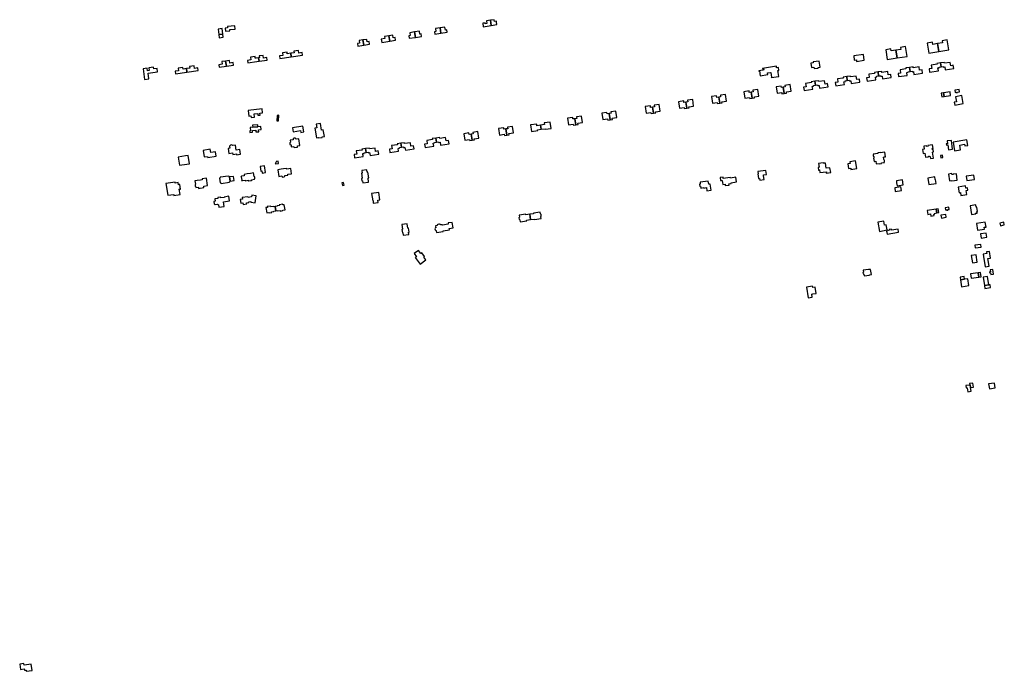
# Model space of a CAD drawing. Units: inches. Extents: x 7494723 to 7506054, y 5795358 to 5803697.
# Drawn here: x 7504127 to 7505649, y 5799688 to 5800695 of the extents above; entities that cross this region are included whole.
import ezdxf

# ---------------------------------------------------------------- set-up
doc = ezdxf.new("R2010")
doc.units = ezdxf.units.IN
doc.header["$MEASUREMENT"] = 0

msp = doc.modelspace()

# ---------------------------------------------------------------- linework, layer by layer
for points in [[(7504855.15, 5800693.87), (7504849.12, 5800692.97), (7504849.72, 5800688.92), (7504846.94, 5800688.57), (7504846.74, 5800690.13), (7504843.2, 5800689.53), (7504844.05, 5800683.92), (7504856.38, 5800685.79), (7504855.15, 5800693.87)], [(7504855.15, 5800693.87), (7504856.38, 5800685.79), (7504865.27, 5800687.13), (7504864.64, 5800691.14), (7504864.4, 5800692.66), (7504861.43, 5800692.22), (7504861.06, 5800694.75), (7504855.15, 5800693.87)], [(7504441.33, 5800672.5), (7504440.44, 5800681), (7504434.48, 5800680.3), (7504435.26, 5800671.85), (7504441.33, 5800672.5)], [(7504452.27, 5800679.63), (7504460.49, 5800680.23), (7504460.15, 5800685.29), (7504448.59, 5800684.47), (7504448.78, 5800681.99), (7504445.25, 5800681.62), (7504445.69, 5800676.9), (7504452.43, 5800677.38), (7504452.27, 5800679.63)], [(7504737.93, 5800675.81), (7504739.22, 5800667.44), (7504748.75, 5800668.93), (7504748.25, 5800672.82), (7504746.16, 5800672.53), (7504745.43, 5800676.97), (7504737.93, 5800675.81)], [(7504777.36, 5800682.12), (7504769.99, 5800681), (7504770.67, 5800676.55), (7504768.54, 5800676.22), (7504769.13, 5800672.32), (7504778.54, 5800673.76), (7504777.36, 5800682.12)], [(7504777.36, 5800682.12), (7504778.54, 5800673.76), (7504788.21, 5800675.23), (7504787.56, 5800679.13), (7504785.54, 5800678.82), (7504784.86, 5800683.27), (7504777.36, 5800682.12)], [(7504441.82, 5800667.54), (7504441.33, 5800672.5), (7504435.26, 5800671.85), (7504435.79, 5800666.93), (7504441.82, 5800667.54)], [(7504652.03, 5800662.55), (7504652.59, 5800658.5), (7504649.65, 5800658.05), (7504650.27, 5800654.02), (7504659.22, 5800655.42), (7504657.98, 5800663.48), (7504652.03, 5800662.55)], [(7504663.88, 5800664.4), (7504657.98, 5800663.48), (7504659.22, 5800655.42), (7504668.1, 5800656.8), (7504667.47, 5800660.85), (7504664.46, 5800660.43), (7504663.88, 5800664.4)], [(7504698.15, 5800669.73), (7504691.58, 5800668.74), (7504691.99, 5800665.82), (7504686.23, 5800664.89), (7504687.05, 5800659.5), (7504699.47, 5800661.44), (7504698.15, 5800669.73)], [(7504698.15, 5800669.73), (7504699.47, 5800661.44), (7504699.56, 5800661.45), (7504699.51, 5800661.74), (7504708.32, 5800663), (7504707.71, 5800667.12), (7504704.7, 5800666.69), (7504704.15, 5800670.64), (7504698.15, 5800669.73)], [(7504737.93, 5800675.81), (7504730.56, 5800674.67), (7504731.26, 5800670.25), (7504729.1, 5800669.96), (7504729.75, 5800665.95), (7504739.22, 5800667.44), (7504737.93, 5800675.81)], [(7505546.25, 5800657.74), (7505548.16, 5800645.65), (7505563.71, 5800648.08), (7505561.31, 5800663.4), (7505553.17, 5800662.11), (7505553.7, 5800658.89), (7505546.25, 5800657.74)], [(7504564.02, 5800644.02), (7504558.98, 5800643.27), (7504558.34, 5800647.39), (7504551.19, 5800646.37), (7504551.57, 5800643.71), (7504546.38, 5800642.93), (7504547.17, 5800637.55), (7504564.57, 5800640.1), (7504564.02, 5800644.02)], [(7505483.74, 5800635.58), (7505481.87, 5800647.56), (7505474.44, 5800646.38), (7505473.96, 5800649.63), (7505466.13, 5800648.38), (7505468.45, 5800633.16), (7505483.74, 5800635.58)], [(7505496.71, 5800653.17), (7505488.85, 5800651.95), (7505489.29, 5800648.74), (7505481.87, 5800647.56), (7505483.74, 5800635.58), (7505499.05, 5800637.99), (7505496.71, 5800653.17)], [(7505530.22, 5800658.49), (7505532.62, 5800643.23), (7505548.16, 5800645.65), (7505546.25, 5800657.74), (7505538.85, 5800656.6), (7505538.35, 5800659.8), (7505530.22, 5800658.49)], [(7504446.93, 5800622.82), (7504458.11, 5800624.43), (7504457.54, 5800628.39), (7504452.2, 5800627.58), (7504451.57, 5800631.7), (7504445.73, 5800630.84), (7504446.93, 5800622.82)], [(7504497.61, 5800630.53), (7504496.83, 5800635.88), (7504493.16, 5800635.35), (7504491.63, 5800635.14), (7504491.21, 5800637.81), (7504484.1, 5800636.77), (7504484.66, 5800632.61), (7504479.63, 5800631.88), (7504480.19, 5800628.02), (7504493.97, 5800630), (7504497.61, 5800630.53)], [(7504497.61, 5800630.53), (7504510.25, 5800632.35), (7504509.67, 5800636.24), (7504504.35, 5800635.49), (7504503.71, 5800639.61), (7504497.76, 5800638.78), (7504498.16, 5800636.08), (7504496.83, 5800635.88), (7504497.61, 5800630.53)], [(7504529.14, 5800638.88), (7504529.72, 5800634.98), (7504547.17, 5800637.55), (7504546.38, 5800642.93), (7504541.18, 5800642.15), (7504540.81, 5800644.79), (7504533.65, 5800643.76), (7504534.24, 5800639.63), (7504529.14, 5800638.88)], [(7505416.59, 5800638.72), (7505417.58, 5800632.27), (7505420.82, 5800632.77), (7505421.19, 5800630.37), (7505432.97, 5800632.23), (7505431.61, 5800641.07), (7505416.59, 5800638.72)], [(7504318.1, 5800619), (7504320.56, 5800602.32), (7504327.12, 5800603.3), (7504325.84, 5800611.9), (7504340.68, 5800614.11), (7504339.88, 5800619.47), (7504334.58, 5800618.71), (7504334.13, 5800621.34), (7504327.01, 5800620.28), (7504327.62, 5800616.15), (7504325.25, 5800615.79), (7504324.65, 5800619.95), (7504318.1, 5800619)], [(7504367.91, 5800615.11), (7504368.5, 5800611.15), (7504385.9, 5800613.73), (7504385.08, 5800619.17), (7504379.92, 5800618.39), (7504379.52, 5800621.07), (7504372.34, 5800619.99), (7504372.96, 5800615.86), (7504367.91, 5800615.11)], [(7504403.3, 5800616.33), (7504402.7, 5800620.26), (7504397.65, 5800619.54), (7504397.02, 5800623.66), (7504389.85, 5800622.62), (7504390.24, 5800619.94), (7504385.08, 5800619.17), (7504385.9, 5800613.73), (7504403.3, 5800616.33)], [(7504435.74, 5800621.2), (7504446.93, 5800622.82), (7504445.73, 5800630.84), (7504439.94, 5800629.99), (7504440.55, 5800625.87), (7504435.24, 5800625.13), (7504435.74, 5800621.2)], [(7505297.14, 5800622.75), (7505275.71, 5800619.42), (7505275.79, 5800618.93), (7505277.45, 5800619.19), (7505277.78, 5800617.12), (7505276.11, 5800616.86), (7505270.14, 5800615.93), (7505270.22, 5800615.39), (7505270.88, 5800615.49), (7505272.06, 5800607.94), (7505283.92, 5800609.8), (7505283.5, 5800612.48), (7505287.94, 5800613.16), (7505288.52, 5800613.23), (7505289.68, 5800605.74), (7505289.08, 5800605.65), (7505289.15, 5800605.2), (7505300.89, 5800607.04), (7505299.48, 5800616.08), (7505301, 5800616.32), (7505300.32, 5800620.67), (7505297.56, 5800620.22), (7505297.14, 5800622.75)], [(7505363.26, 5800630.84), (7505353.9, 5800629.47), (7505354.07, 5800628.28), (7505350.54, 5800627.69), (7505351.57, 5800620.65), (7505355.11, 5800621.23), (7505355.42, 5800619.13), (7505361.82, 5800620.07), (7505361.67, 5800620.97), (7505364.66, 5800621.41), (7505363.26, 5800630.84)], [(7505502.78, 5800620.98), (7505497.15, 5800620.14), (7505497.33, 5800618.76), (7505488.42, 5800617.44), (7505489.12, 5800612.36), (7505485.13, 5800611.79), (7505485.81, 5800606.82), (7505499.24, 5800608.76), (7505498.57, 5800613.16), (7505500.71, 5800613.48), (7505500.56, 5800614.42), (7505503.68, 5800614.87), (7505502.78, 5800620.98)], [(7505502.78, 5800620.98), (7505503.68, 5800614.87), (7505506.8, 5800615.32), (7505506.94, 5800614.39), (7505509.03, 5800614.69), (7505509.68, 5800610.29), (7505523.09, 5800612.26), (7505522.38, 5800617.25), (7505518.34, 5800616.66), (7505517.6, 5800621.73), (7505508.62, 5800620.42), (7505508.43, 5800621.8), (7505502.78, 5800620.98)], [(7505551.02, 5800628.02), (7505545.37, 5800627.22), (7505545.55, 5800625.83), (7505536.62, 5800624.52), (7505537.37, 5800619.33), (7505533.34, 5800618.77), (7505534.05, 5800613.78), (7505547.48, 5800615.74), (7505546.85, 5800620.17), (7505548.96, 5800620.47), (7505548.83, 5800621.34), (7505551.93, 5800621.79), (7505551.02, 5800628.02)], [(7505551.02, 5800628.02), (7505551.93, 5800621.79), (7505555.03, 5800622.23), (7505555.17, 5800621.39), (7505557.29, 5800621.69), (7505557.92, 5800617.29), (7505571.32, 5800619.25), (7505570.62, 5800624.26), (7505566.62, 5800623.7), (7505565.77, 5800628.78), (7505556.9, 5800627.45), (7505556.68, 5800628.82), (7505551.02, 5800628.02)], [(7505405.8, 5800606.85), (7505400.15, 5800606.03), (7505400.34, 5800604.64), (7505391.42, 5800603.32), (7505392.12, 5800598.24), (7505388.13, 5800597.65), (7505388.88, 5800592.6), (7505402.3, 5800594.53), (7505401.64, 5800598.95), (7505403.77, 5800599.26), (7505403.65, 5800600.22), (7505406.71, 5800600.65), (7505405.8, 5800606.85)], [(7505405.8, 5800606.85), (7505406.71, 5800600.65), (7505409.8, 5800601.08), (7505409.93, 5800600.16), (7505412.02, 5800600.47), (7505412.68, 5800596.05), (7505426.1, 5800598.02), (7505425.39, 5800603.08), (7505421.37, 5800602.54), (7505420.61, 5800607.59), (7505411.7, 5800606.31), (7505411.46, 5800607.67), (7505405.8, 5800606.85)], [(7505455.23, 5800607.8), (7505454.34, 5800613.92), (7505448.7, 5800613.1), (7505448.87, 5800611.73), (7505439.93, 5800610.38), (7505440.65, 5800605.32), (7505436.64, 5800604.72), (7505437.39, 5800599.74), (7505450.8, 5800601.72), (7505450.16, 5800606.12), (7505452.28, 5800606.44), (7505452.14, 5800607.37), (7505455.23, 5800607.8)], [(7505454.34, 5800613.92), (7505455.23, 5800607.8), (7505458.38, 5800608.25), (7505458.51, 5800607.33), (7505460.62, 5800607.61), (7505461.27, 5800603.22), (7505474.66, 5800605.2), (7505473.99, 5800610.16), (7505469.92, 5800609.59), (7505469.15, 5800614.65), (7505460.2, 5800613.37), (7505460, 5800614.73), (7505454.34, 5800613.92)], [(7505258.22, 5800582.79), (7505259.69, 5800573.29), (7505263.32, 5800573.83), (7505263.06, 5800575.55), (7505270.25, 5800576.7), (7505268.67, 5800586.82), (7505260.78, 5800585.61), (7505261.13, 5800583.22), (7505258.22, 5800582.79)], [(7505296.63, 5800591.1), (7505298.14, 5800580.96), (7505305.35, 5800582.04), (7505305.64, 5800580.3), (7505309.25, 5800580.87), (7505307.8, 5800590.38), (7505304.85, 5800589.92), (7505304.45, 5800592.28), (7505296.63, 5800591.1)], [(7505307.8, 5800590.38), (7505309.25, 5800580.87), (7505312.89, 5800581.44), (7505312.64, 5800583.19), (7505319.85, 5800584.3), (7505318.24, 5800594.41), (7505310.36, 5800593.2), (7505310.72, 5800590.83), (7505307.8, 5800590.38)], [(7505357.68, 5800593.47), (7505356.78, 5800599.66), (7505351.11, 5800598.84), (7505351.31, 5800597.48), (7505342.36, 5800596.11), (7505343.11, 5800591.05), (7505339.06, 5800590.42), (7505339.86, 5800585.42), (7505353.27, 5800587.35), (7505352.6, 5800591.75), (7505354.74, 5800592.08), (7505354.6, 5800593.03), (7505357.68, 5800593.47)], [(7505356.78, 5800599.66), (7505357.68, 5800593.47), (7505360.82, 5800593.92), (7505360.97, 5800593.01), (7505363.08, 5800593.31), (7505363.7, 5800588.9), (7505377.09, 5800590.86), (7505376.37, 5800595.92), (7505372.34, 5800595.36), (7505371.57, 5800600.4), (7505362.63, 5800599.1), (7505362.43, 5800600.47), (7505356.78, 5800599.66)], [(7505580.17, 5800583.33), (7505579.44, 5800586.94), (7505572.71, 5800585.9), (7505573.28, 5800582.37), (7505575.39, 5800582.75), (7505575.57, 5800581.72), (7505577.08, 5800581.99), (7505576.91, 5800582.82), (7505580.17, 5800583.33)], [(7505157.26, 5800567.35), (7505158.71, 5800557.87), (7505162.27, 5800558.4), (7505162.04, 5800560.18), (7505169.25, 5800561.27), (7505167.73, 5800571.38), (7505159.85, 5800570.18), (7505160.21, 5800567.82), (7505157.26, 5800567.35)], [(7505196.85, 5800575.86), (7505198.38, 5800565.74), (7505205.59, 5800566.83), (7505205.88, 5800565.07), (7505209.52, 5800565.63), (7505208.06, 5800575.16), (7505205.1, 5800574.7), (7505204.73, 5800577.04), (7505196.85, 5800575.86)], [(7505208.06, 5800575.16), (7505209.52, 5800565.63), (7505213.08, 5800566.18), (7505212.84, 5800567.94), (7505220.05, 5800569.04), (7505218.5, 5800579.15), (7505210.6, 5800577.97), (7505210.95, 5800575.62), (7505208.06, 5800575.16)], [(7505246.92, 5800583.48), (7505248.54, 5800573.41), (7505255.81, 5800574.49), (7505256.08, 5800572.75), (7505259.69, 5800573.29), (7505258.22, 5800582.79), (7505255.24, 5800582.34), (7505254.84, 5800584.69), (7505246.92, 5800583.48)], [(7505552, 5800581.11), (7505553.01, 5800575.44), (7505556.46, 5800576.05), (7505555.47, 5800581.63), (7505552, 5800581.11)], [(7505555.47, 5800581.63), (7505556.46, 5800576.05), (7505566.39, 5800577.66), (7505565.51, 5800583.21), (7505555.47, 5800581.63)], [(7505573.03, 5800562.86), (7505586.02, 5800565.44), (7505583.61, 5800577.53), (7505573.95, 5800575.61), (7505575.38, 5800568.01), (7505572.18, 5800567.41), (7505573.03, 5800562.86)], [(7504489.84, 5800549.44), (7504495.41, 5800549.95), (7504495.68, 5800547.13), (7504498.98, 5800547.41), (7504498.72, 5800550.29), (7504502.83, 5800550.83), (7504502.06, 5800556.93), (7504480.7, 5800554.37), (7504481.8, 5800545.74), (7504484.75, 5800546.07), (7504485.04, 5800543.59), (7504490.42, 5800544.22), (7504489.84, 5800549.44)], [(7505094.45, 5800560.51), (7505095.93, 5800550.31), (7505103.14, 5800551.37), (7505103.42, 5800549.59), (7505107.05, 5800550.13), (7505105.64, 5800559.65), (7505102.67, 5800559.19), (7505102.3, 5800561.56), (7505094.45, 5800560.51)], [(7505105.64, 5800559.65), (7505107.05, 5800550.13), (7505110.64, 5800550.66), (7505110.4, 5800552.43), (7505117.6, 5800553.51), (7505116.08, 5800563.62), (7505108.2, 5800562.46), (7505108.54, 5800560.1), (7505105.64, 5800559.65)], [(7505146.06, 5800568.07), (7505147.57, 5800558), (7505154.78, 5800559.08), (7505155.09, 5800557.32), (7505158.71, 5800557.87), (7505157.26, 5800567.35), (7505154.3, 5800566.9), (7505153.96, 5800569.27), (7505146.06, 5800568.07)], [(7504527.74, 5800538.37), (7504528.12, 5800547.42), (7504525.28, 5800546.93), (7504524.93, 5800538.49), (7504527.74, 5800538.37)], [(7504974.45, 5800542.52), (7504975.94, 5800532.49), (7504983.14, 5800533.55), (7504983.44, 5800531.78), (7504987.04, 5800532.33), (7504985.64, 5800541.76), (7504982.67, 5800541.32), (7504982.3, 5800543.67), (7504974.45, 5800542.52)], [(7504985.64, 5800541.76), (7504987.04, 5800532.33), (7504990.6, 5800532.87), (7504990.36, 5800534.62), (7504997.59, 5800535.66), (7504996.09, 5800545.73), (7504988.25, 5800544.55), (7504988.61, 5800542.19), (7504985.64, 5800541.76)], [(7505027.4, 5800550.34), (7505028.92, 5800540.32), (7505036.12, 5800541.4), (7505036.4, 5800539.62), (7505039.98, 5800540.16), (7505038.58, 5800549.62), (7505035.63, 5800549.18), (7505035.29, 5800551.55), (7505027.4, 5800550.34)], [(7505038.58, 5800549.62), (7505039.98, 5800540.16), (7505043.6, 5800540.7), (7505043.34, 5800542.47), (7505050.53, 5800543.55), (7505049.03, 5800553.62), (7505041.16, 5800552.43), (7505041.53, 5800550.05), (7505038.58, 5800549.62)], [(7504487.16, 5800523.43), (7504492.47, 5800523.97), (7504492.7, 5800521.26), (7504497.03, 5800521.6), (7504496.76, 5800524.46), (7504500.69, 5800524.9), (7504500.23, 5800529.8), (7504495.76, 5800529.32), (7504487.72, 5800528.47), (7504483.79, 5800528.05), (7504484.29, 5800523.17), (7504483.1, 5800523.06), (7504483.35, 5800520.37), (7504487.38, 5800520.69), (7504487.16, 5800523.43)], [(7504495.76, 5800529.32), (7504495.42, 5800532.46), (7504487.37, 5800531.6), (7504487.72, 5800528.47), (7504495.76, 5800529.32)], [(7504549.11, 5800527.51), (7504550.01, 5800521.51), (7504561.6, 5800523.28), (7504562.01, 5800520.63), (7504566.55, 5800521.32), (7504565.23, 5800530.02), (7504549.11, 5800527.51)], [(7504585.65, 5800533.54), (7504586.6, 5800527.57), (7504583.85, 5800527.15), (7504586.07, 5800512.36), (7504589.55, 5800512.89), (7504589.72, 5800512.02), (7504595.04, 5800512.82), (7504594.88, 5800513.71), (7504598.41, 5800514.24), (7504596.83, 5800524.59), (7504594.02, 5800524.16), (7504592.48, 5800534.57), (7504585.65, 5800533.54)], [(7504867.83, 5800526.63), (7504869.35, 5800516.53), (7504876.56, 5800517.61), (7504876.85, 5800515.82), (7504880.41, 5800516.37), (7504878.99, 5800525.89), (7504876.05, 5800525.45), (7504875.68, 5800527.79), (7504867.83, 5800526.63)], [(7504878.99, 5800525.89), (7504880.41, 5800516.37), (7504884, 5800516.92), (7504883.73, 5800518.68), (7504890.97, 5800519.76), (7504889.46, 5800529.82), (7504881.6, 5800528.68), (7504881.96, 5800526.32), (7504878.99, 5800525.89)], [(7504917.11, 5800532.14), (7504918.6, 5800522.13), (7504928.15, 5800523.62), (7504928.01, 5800524.54), (7504933.71, 5800525.4), (7504932.77, 5800531.68), (7504927.02, 5800530.82), (7504926.62, 5800533.54), (7504917.11, 5800532.14)], [(7504932.77, 5800531.68), (7504933.71, 5800525.4), (7504939.48, 5800526.27), (7504939.64, 5800525.32), (7504949.12, 5800526.69), (7504947.62, 5800536.64), (7504938.1, 5800535.25), (7504938.46, 5800532.53), (7504932.77, 5800531.68)], [(7504545.66, 5800508.59), (7504546.13, 5800505.66), (7504545.85, 5800505.64), (7504544.89, 5800504.4), (7504545.28, 5800501.98), (7504546.56, 5800501.12), (7504546.86, 5800501.18), (7504547.29, 5800498.24), (7504551.37, 5800498.89), (7504551.63, 5800497.11), (7504556.95, 5800497.96), (7504556.67, 5800499.74), (7504560.72, 5800500.4), (7504559.09, 5800510.75), (7504554.64, 5800510.04), (7504554.48, 5800510.58), (7504554.22, 5800511.01), (7504553.87, 5800511.39), (7504553.42, 5800511.69), (7504553.07, 5800511.83), (7504552.74, 5800511.91), (7504552.43, 5800511.94), (7504552.06, 5800511.92), (7504551.68, 5800511.83), (7504551.32, 5800511.68), (7504551.07, 5800511.53), (7504550.76, 5800511.27), (7504550.44, 5800510.87), (7504550.2, 5800510.38), (7504550.09, 5800509.86), (7504550.11, 5800509.26), (7504545.66, 5800508.59)], [(7504770.98, 5800511.79), (7504765.3, 5800510.94), (7504765.51, 5800509.56), (7504756.58, 5800508.21), (7504757.3, 5800503.16), (7504753.29, 5800502.52), (7504754.06, 5800497.49), (7504767.47, 5800499.51), (7504766.81, 5800503.94), (7504768.89, 5800504.27), (7504768.74, 5800505.19), (7504771.89, 5800505.66), (7504770.98, 5800511.79)], [(7504770.98, 5800511.79), (7504771.89, 5800505.66), (7504775.02, 5800506.13), (7504775.17, 5800505.2), (7504777.24, 5800505.51), (7504777.9, 5800501.08), (7504791.31, 5800503.08), (7504790.53, 5800508.07), (7504786.5, 5800507.5), (7504785.74, 5800512.56), (7504776.83, 5800511.27), (7504776.63, 5800512.63), (7504770.98, 5800511.79)], [(7504825.27, 5800517.86), (7504822.32, 5800517.41), (7504821.98, 5800519.8), (7504814.1, 5800518.59), (7504815.61, 5800508.51), (7504822.84, 5800509.6), (7504823.11, 5800507.84), (7504826.69, 5800508.34), (7504825.27, 5800517.86)], [(7504825.27, 5800517.86), (7504826.69, 5800508.34), (7504830.31, 5800508.87), (7504830.03, 5800510.66), (7504837.24, 5800511.75), (7504835.72, 5800521.84), (7504827.9, 5800520.67), (7504828.2, 5800518.31), (7504825.27, 5800517.86)], [(7505591.42, 5800509.2), (7505570.38, 5800505.67), (7505572.63, 5800492.27), (7505581.8, 5800493.81), (7505580.58, 5800501.06), (7505588.05, 5800502.33), (7505588.5, 5800499.7), (7505592.91, 5800500.46), (7505591.42, 5800509.2)], [(7504412.84, 5800482.56), (7504417.92, 5800483.34), (7504418.22, 5800481.74), (7504431.11, 5800483.78), (7504429.92, 5800490.62), (7504422.91, 5800489.49), (7504422.08, 5800494.59), (7504411.18, 5800492.84), (7504412.84, 5800482.56)], [(7504450.9, 5800487.88), (7504456.53, 5800488.8), (7504456.92, 5800486.44), (7504457.06, 5800486.46), (7504459.95, 5800486.93), (7504462.54, 5800487.35), (7504462.79, 5800485.87), (7504468.97, 5800486.92), (7504467.83, 5800493.96), (7504462.18, 5800493.05), (7504460.88, 5800500.99), (7504456.52, 5800500.3), (7504455.16, 5800501.3), (7504453.25, 5800500.96), (7504452.2, 5800499.6), (7504451.61, 5800499.5), (7504451.63, 5800498.98), (7504451.82, 5800499.02), (7504452.27, 5800496.26), (7504449.6, 5800495.82), (7504450.9, 5800487.88)], [(7504663.02, 5800489.46), (7504662.11, 5800495.58), (7504656.46, 5800494.75), (7504656.68, 5800493.35), (7504647.71, 5800491.98), (7504648.47, 5800486.94), (7504644.42, 5800486.31), (7504645.18, 5800481.32), (7504658.59, 5800483.32), (7504657.94, 5800487.73), (7504660.02, 5800488.05), (7504659.88, 5800489), (7504663.02, 5800489.46)], [(7504662.11, 5800495.58), (7504663.02, 5800489.46), (7504666.12, 5800489.91), (7504666.26, 5800488.98), (7504668.35, 5800489.29), (7504669.02, 5800484.86), (7504682.44, 5800486.85), (7504681.7, 5800491.87), (7504677.68, 5800491.31), (7504676.91, 5800496.36), (7504667.95, 5800495.05), (7504667.75, 5800496.41), (7504662.11, 5800495.58)], [(7504717.6, 5800497.56), (7504716.68, 5800503.72), (7504711.03, 5800502.88), (7504711.23, 5800501.51), (7504702.29, 5800500.16), (7504703.02, 5800495.1), (7504699, 5800494.47), (7504699.77, 5800489.43), (7504713.19, 5800491.45), (7504712.52, 5800495.88), (7504714.59, 5800496.19), (7504714.46, 5800497.09), (7504717.6, 5800497.56)], [(7504716.68, 5800503.72), (7504717.6, 5800497.56), (7504720.73, 5800498.03), (7504720.88, 5800497.13), (7504722.95, 5800497.45), (7504723.6, 5800492.99), (7504737.03, 5800495), (7504736.3, 5800500.01), (7504732.21, 5800499.43), (7504731.49, 5800504.5), (7504722.54, 5800503.2), (7504722.35, 5800504.56), (7504716.68, 5800503.72)], [(7505539.77, 5800480.75), (7505538.39, 5800490.16), (7505540.1, 5800490.44), (7505539.59, 5800493.9), (7505538.4, 5800493.72), (7505538.07, 5800495.72), (7505539.26, 5800495.89), (7505538.45, 5800501.33), (7505531.47, 5800500.29), (7505531.63, 5800499.27), (7505529.72, 5800498.98), (7505529.57, 5800500), (7505524.9, 5800499.31), (7505525.61, 5800494.54), (7505523.15, 5800494.16), (7505524.1, 5800488.04), (7505526.5, 5800488.34), (7505527.46, 5800482.37), (7505532.13, 5800483.07), (7505532.04, 5800483.71), (7505533.98, 5800484), (7505534.05, 5800483.38), (7505534.75, 5800483.44), (7505535.3, 5800480.06), (7505539.77, 5800480.75)], [(7505569.36, 5800494.45), (7505567.63, 5800508.17), (7505561.19, 5800507.36), (7505561.75, 5800502.9), (7505559.75, 5800502.65), (7505559.95, 5800501.06), (7505562.07, 5800501.25), (7505563.27, 5800493.43), (7505569.36, 5800494.45)], [(7504389.91, 5800472.1), (7504387.96, 5800484.88), (7504383.81, 5800484.25), (7504372.59, 5800482.54), (7504374.53, 5800469.77), (7504385.76, 5800471.47), (7504389.91, 5800472.1)], [(7505464.9, 5800489.8), (7505457.8, 5800488.75), (7505457.71, 5800489.33), (7505453.98, 5800488.79), (7505454.06, 5800488.19), (7505446.97, 5800487.12), (7505447.09, 5800486.31), (7505446.59, 5800485.62), (7505446.85, 5800483.81), (7505447.55, 5800483.31), (7505447.93, 5800480.76), (7505447.34, 5800480.67), (7505448.09, 5800475.62), (7505448.71, 5800475.71), (7505450.76, 5800476.02), (7505451.36, 5800472.06), (7505455.77, 5800472.73), (7505455.86, 5800472.14), (7505459.61, 5800472.71), (7505459.52, 5800473.3), (7505464.05, 5800473.98), (7505463.94, 5800474.68), (7505464.45, 5800475.36), (7505464.18, 5800477.14), (7505463.49, 5800477.67), (7505463.28, 5800479.07), (7505462.78, 5800482.39), (7505464.17, 5800482.59), (7505465.95, 5800482.85), (7505464.9, 5800489.8)], [(7505550.89, 5800484.86), (7505551.42, 5800481.25), (7505554.64, 5800481.73), (7505554.11, 5800485.34), (7505550.89, 5800484.86)], [(7504507.53, 5800458.39), (7504505.85, 5800468.76), (7504499.04, 5800467.7), (7504500.1, 5800460.73), (7504501.98, 5800461.03), (7504502.54, 5800457.58), (7504507.53, 5800458.39)], [(7504523.99, 5800475.45), (7504523.92, 5800475.11), (7504522.63, 5800472.02), (7504527.76, 5800472.34), (7504527.19, 5800475.94), (7504523.99, 5800475.45)], [(7504547.8, 5800456.64), (7504546.54, 5800464.84), (7504540.58, 5800463.89), (7504540.43, 5800465.02), (7504535.01, 5800464.15), (7504531.75, 5800463.61), (7504526.34, 5800462.85), (7504527.94, 5800452.46), (7504532.88, 5800453.27), (7504533.05, 5800452.06), (7504534.06, 5800451.32), (7504536.51, 5800451.72), (7504537.27, 5800452.71), (7504537.1, 5800453.91), (7504542.04, 5800454.65), (7504541.92, 5800455.83), (7504547.8, 5800456.64)], [(7505362.45, 5800472.29), (7505363.31, 5800466.6), (7505361.62, 5800466.35), (7505361.68, 5800465.94), (7505361.94, 5800465.98), (7505362.4, 5800462.92), (7505362.14, 5800462.88), (7505362.26, 5800462.11), (7505362.65, 5800462.17), (7505362.59, 5800462.56), (7505363.89, 5800462.76), (7505364.54, 5800458.44), (7505374.38, 5800459.88), (7505374.64, 5800458.14), (7505374.26, 5800458.08), (7505374.3, 5800457.8), (7505381.05, 5800458.83), (7505379.99, 5800465.97), (7505374.33, 5800465.07), (7505373.05, 5800473.27), (7505369.68, 5800472.78), (7505369.6, 5800473.36), (7505362.45, 5800472.29)], [(7505410.6, 5800475.06), (7505410.95, 5800472.76), (7505407.44, 5800472.22), (7505408.54, 5800465.01), (7505412.05, 5800465.54), (7505412.37, 5800463.46), (7505421.27, 5800464.83), (7505419.56, 5800476.4), (7505410.6, 5800475.06)], [(7504398.28, 5800445.54), (7504399.05, 5800440.37), (7504398.5, 5800439.46), (7504398.78, 5800437.33), (7504399.68, 5800436.4), (7504399.82, 5800435.66), (7504403.7, 5800436.08), (7504403.94, 5800433.94), (7504412.25, 5800435.22), (7504411.96, 5800437.46), (7504417.83, 5800438.41), (7504416.09, 5800449.7), (7504409.61, 5800448.68), (7504409.79, 5800447.33), (7504406.92, 5800446.88), (7504401.86, 5800446.1), (7504398.28, 5800445.54)], [(7504438.94, 5800441.56), (7504452, 5800443.54), (7504451.92, 5800443.99), (7504452.61, 5800444.92), (7504453.01, 5800444.98), (7504452.98, 5800445.2), (7504451.99, 5800451.77), (7504451.96, 5800452.04), (7504451.54, 5800451.98), (7504450.6, 5800452.68), (7504450.53, 5800453.11), (7504445.59, 5800452.36), (7504442.01, 5800451.82), (7504437.52, 5800451.14), (7504437.58, 5800450.72), (7504436.88, 5800449.78), (7504436.43, 5800449.72), (7504437.51, 5800442.65), (7504437.93, 5800442.66), (7504438.88, 5800442), (7504438.94, 5800441.56)], [(7504452.98, 5800445.2), (7504458.87, 5800446.13), (7504457.9, 5800452.64), (7504451.99, 5800451.77), (7504452.98, 5800445.2)], [(7504475.75, 5800446.7), (7504475.9, 5800445.82), (7504480.76, 5800446.62), (7504480.86, 5800445.98), (7504480.66, 5800445.68), (7504481.22, 5800445.24), (7504481.42, 5800445.5), (7504485.44, 5800446.17), (7504485.7, 5800445.96), (7504486.12, 5800446.51), (7504485.81, 5800446.77), (7504485.71, 5800447.41), (7504490.55, 5800448.21), (7504491.03, 5800449.96), (7504490.7, 5800451.97), (7504489.85, 5800452.58), (7504488.98, 5800457.9), (7504484.12, 5800457.16), (7504479.23, 5800456.34), (7504474.35, 5800455.55), (7504474.7, 5800453.43), (7504470.5, 5800452.75), (7504470.16, 5800452.99), (7504469.54, 5800452.16), (7504469.88, 5800451.9), (7504470.74, 5800446.62), (7504470.53, 5800446.33), (7504471.36, 5800445.72), (7504471.61, 5800446.07), (7504475.75, 5800446.7)], [(7504656.54, 5800461.74), (7504657.08, 5800457.79), (7504655.9, 5800457.61), (7504657.04, 5800449.59), (7504655.88, 5800449.42), (7504656.41, 5800445.71), (7504657.58, 5800445.91), (7504658.04, 5800442.64), (7504666.81, 5800443.9), (7504665.94, 5800450.14), (7504667.04, 5800450.3), (7504665.82, 5800459.03), (7504664.69, 5800458.87), (7504664.13, 5800462.82), (7504656.54, 5800461.74)], [(7505213.13, 5800446.45), (7505214.18, 5800439.82), (7505217.82, 5800440.38), (7505218.12, 5800438.39), (7505223.92, 5800439.27), (7505223.62, 5800441.27), (7505227.27, 5800441.84), (7505227.11, 5800442.84), (7505235.45, 5800444.13), (7505234.36, 5800451.22), (7505226.03, 5800449.93), (7505225.87, 5800450.98), (7505215.12, 5800449.32), (7505214.77, 5800451.53), (7505210.21, 5800450.84), (7505210.91, 5800446.28), (7505213.13, 5800446.45)], [(7505268.51, 5800459.94), (7505269.06, 5800456.4), (7505268.46, 5800456.33), (7505269.64, 5800449.09), (7505270.16, 5800449.15), (7505270.98, 5800449.27), (7505271.4, 5800446.58), (7505278.21, 5800447.64), (7505277.31, 5800453.53), (7505277.09, 5800454.98), (7505281.74, 5800455.72), (7505280.78, 5800461.86), (7505268.51, 5800459.94)], [(7505531.45, 5800450.05), (7505532.94, 5800440.17), (7505544.01, 5800441.83), (7505543.09, 5800447.8), (7505542.7, 5800447.75), (7505542.11, 5800451.65), (7505531.45, 5800450.05)], [(7505562.99, 5800456.05), (7505564.54, 5800445.87), (7505568.22, 5800446.4), (7505568.3, 5800445.82), (7505576.72, 5800447.01), (7505575.31, 5800456.66), (7505570.38, 5800455.99), (7505570.44, 5800455.56), (7505568.3, 5800455.35), (7505568.07, 5800456.83), (7505562.99, 5800456.05)], [(7505590.48, 5800452.81), (7505591.47, 5800446.27), (7505603.12, 5800448.03), (7505602.12, 5800454.6), (7505590.48, 5800452.81)], [(7504353.56, 5800441.66), (7504356.46, 5800423.49), (7504365.54, 5800424.86), (7504365.79, 5800423.25), (7504375.35, 5800424.69), (7504374.1, 5800432.95), (7504375.2, 5800433.11), (7504375.25, 5800432.82), (7504375.88, 5800432.91), (7504374.78, 5800440.24), (7504374.14, 5800440.14), (7504374.19, 5800439.85), (7504373.09, 5800439.68), (7504372.56, 5800443.07), (7504367.92, 5800442.36), (7504367.71, 5800443.81), (7504353.56, 5800441.66)], [(7504628.83, 5800439.16), (7504627.87, 5800443.28), (7504625.63, 5800442.76), (7504626.59, 5800438.64), (7504628.83, 5800439.16)], [(7505179.18, 5800443.51), (7505179.44, 5800441.86), (7505178.2, 5800440.18), (7505178.62, 5800437.45), (7505180.31, 5800436.22), (7505180.57, 5800434.56), (7505184.74, 5800435.21), (7505184.83, 5800434.61), (7505188.97, 5800435.23), (7505189.76, 5800430.24), (7505196.23, 5800431.18), (7505194.73, 5800440.64), (7505192.68, 5800440.37), (7505191.9, 5800445.44), (7505179.18, 5800443.51)], [(7505479.97, 5800435.03), (7505480.74, 5800429.44), (7505490.28, 5800430.98), (7505489.46, 5800436.52), (7505479.97, 5800435.03)], [(7505483.6, 5800438.25), (7505493.2, 5800439.65), (7505492.04, 5800447.21), (7505482.58, 5800445.87), (7505483.04, 5800442.42), (7505483.6, 5800438.25)], [(7505577.98, 5800436.1), (7505579.51, 5800427.16), (7505581.57, 5800427.51), (7505582.33, 5800423.07), (7505591.37, 5800424.61), (7505590.29, 5800430.96), (7505593.21, 5800431.46), (7505592.64, 5800434.8), (7505590.14, 5800434.38), (7505589.51, 5800438.07), (7505577.98, 5800436.1)], [(7504429.28, 5800417.89), (7504429.81, 5800414.33), (7504427.76, 5800414.02), (7504428.27, 5800410.4), (7504429.79, 5800409.28), (7504432.98, 5800409.83), (7504434.62, 5800408.59), (7504435.16, 5800404.93), (7504443.6, 5800406.28), (7504442.51, 5800413.33), (7504451.95, 5800414.79), (7504450.86, 5800421.89), (7504443.36, 5800420.74), (7504443.48, 5800420.05), (7504438.44, 5800419.29), (7504438.25, 5800420.57), (7504433.79, 5800419.89), (7504434.01, 5800418.61), (7504429.28, 5800417.89)], [(7504468.29, 5800416.89), (7504469.06, 5800411.18), (7504472.52, 5800411.72), (7504472.89, 5800409.25), (7504478.38, 5800410.1), (7504478.16, 5800411.55), (7504481.62, 5800412.1), (7504481.47, 5800413.03), (7504484.73, 5800413.61), (7504484.6, 5800412.58), (7504491.57, 5800411.65), (7504493.13, 5800422.41), (7504486.17, 5800423.4), (7504485.79, 5800420.88), (7504480.39, 5800420.05), (7504480.25, 5800421.04), (7504471.37, 5800419.85), (7504471.76, 5800417.38), (7504468.29, 5800416.89)], [(7504671.51, 5800426.17), (7504673.18, 5800414.61), (7504673.62, 5800414.59), (7504674.07, 5800411.14), (7504681.7, 5800412.18), (7504681.24, 5800415.73), (7504684.21, 5800416.18), (7504682.48, 5800427.8), (7504671.51, 5800426.17)], [(7504523.41, 5800399.15), (7504522.37, 5800406.15), (7504519.12, 5800405.6), (7504519.04, 5800406.1), (7504515.57, 5800405.53), (7504515.39, 5800406.7), (7504510.11, 5800405.9), (7504510.29, 5800404.71), (7504508.13, 5800404.32), (7504509.37, 5800396.45), (7504512.78, 5800397), (7504512.87, 5800396.23), (7504517.03, 5800396.9), (7504516.93, 5800397.61), (7504520.29, 5800398.14), (7504520.2, 5800398.65), (7504523.41, 5800399.15)], [(7504522.37, 5800406.15), (7504523.41, 5800399.15), (7504526.59, 5800399.64), (7504526.67, 5800399.15), (7504530.23, 5800399.69), (7504530.33, 5800398.96), (7504534.32, 5800399.63), (7504534.2, 5800400.34), (7504537.64, 5800400.87), (7504536.4, 5800408.85), (7504534.18, 5800408.49), (7504533.98, 5800409.65), (7504528.69, 5800408.88), (7504528.87, 5800407.73), (7504525.55, 5800407.14), (7504525.63, 5800406.7), (7504522.37, 5800406.15)], [(7505558.42, 5800400.75), (7505560.48, 5800400.99), (7505560.62, 5800400.18), (7505562, 5800400.32), (7505561.9, 5800401.2), (7505564.23, 5800401.46), (7505563.85, 5800404.83), (7505558.08, 5800404.1), (7505558.42, 5800400.75)], [(7505607.09, 5800404.94), (7505606.14, 5800404.78), (7505605.52, 5800408.66), (7505596.69, 5800407.24), (7505598.83, 5800393.92), (7505605.23, 5800394.96), (7505605.15, 5800395.54), (7505607.52, 5800395.93), (7505607.15, 5800398.3), (7505608.14, 5800398.47), (7505607.09, 5800404.94)], [(7504899.51, 5800392.45), (7504899.94, 5800389.63), (7504899.08, 5800388.29), (7504899.39, 5800386.31), (7504900.61, 5800385.28), (7504901.03, 5800382.53), (7504911.22, 5800384.09), (7504911.1, 5800384.86), (7504917.09, 5800385.78), (7504915.82, 5800394.06), (7504909.84, 5800393.14), (7504909.7, 5800394.01), (7504899.51, 5800392.45)], [(7504915.82, 5800394.06), (7504917.09, 5800385.78), (7504923.12, 5800386.7), (7504923.24, 5800385.93), (7504933.42, 5800387.49), (7504933, 5800390.24), (7504933.8, 5800391.58), (7504933.5, 5800393.56), (7504932.33, 5800394.59), (7504931.9, 5800397.41), (7504921.72, 5800395.85), (7504921.86, 5800394.98), (7504915.82, 5800394.06)], [(7505530.17, 5800399.71), (7505531.14, 5800393.76), (7505535.37, 5800394.48), (7505535.91, 5800391.28), (7505540.91, 5800392.14), (7505540.58, 5800393.94), (7505541.91, 5800394.16), (7505541.67, 5800395.43), (7505545.17, 5800396.12), (7505544.2, 5800402.02), (7505530.17, 5800399.71)], [(7505544.2, 5800402.02), (7505545.17, 5800396.12), (7505548.07, 5800396.68), (7505547.02, 5800402.5), (7505544.2, 5800402.02)], [(7505552.36, 5800387.97), (7505559.78, 5800389.32), (7505558.95, 5800393.88), (7505551.4, 5800392.51), (7505552.36, 5800387.97)], [(7504726.35, 5800379.2), (7504718.21, 5800378.02), (7504719.21, 5800370.88), (7504718.22, 5800370.73), (7504719.04, 5800365.23), (7504719.75, 5800365.34), (7504720.37, 5800361.72), (7504728.75, 5800362.93), (7504728.31, 5800366.22), (7504729.56, 5800366.47), (7504728.66, 5800372.51), (7504727.37, 5800372.32), (7504726.35, 5800379.2)], [(7504770.25, 5800376.27), (7504770.67, 5800373.09), (7504769.59, 5800372.96), (7504769.64, 5800372.44), (7504769.35, 5800371.37), (7504769.58, 5800370.08), (7504770.12, 5800369.37), (7504770.21, 5800368.84), (7504771.3, 5800368.98), (7504771.78, 5800365.81), (7504782.23, 5800367.37), (7504782.08, 5800368.54), (7504791.84, 5800370.04), (7504791.53, 5800372.12), (7504797.45, 5800373.02), (7504796.19, 5800381.55), (7504789.65, 5800380.61), (7504789.97, 5800378.53), (7504780.8, 5800377.17), (7504780.64, 5800377.82), (7504778.12, 5800377.48), (7504777.9, 5800378.43), (7504777.36, 5800378.36), (7504776.48, 5800378.68), (7504775.22, 5800378.81), (7504773.74, 5800378.22), (7504773.17, 5800377.74), (7504772.62, 5800377.67), (7504772.79, 5800376.66), (7504770.25, 5800376.27)], [(7505453.85, 5800381.75), (7505456.66, 5800367.54), (7505468.36, 5800369.85), (7505466.8, 5800377.73), (7505464.31, 5800377.26), (7505463.07, 5800383.56), (7505453.85, 5800381.75)], [(7505620.08, 5800381.77), (7505606.45, 5800379.63), (7505608.06, 5800369.33), (7505619.04, 5800371.05), (7505618.56, 5800373.87), (7505621.25, 5800374.31), (7505620.08, 5800381.77)], [(7505643.62, 5800376.42), (7505649.44, 5800377.9), (7505648.46, 5800381.76), (7505642.73, 5800380.3), (7505643.62, 5800376.42)], [(7505471.66, 5800370.34), (7505471.79, 5800369.6), (7505469.32, 5800369.15), (7505469.46, 5800368.37), (7505467.46, 5800368.02), (7505468.33, 5800363.1), (7505486.04, 5800366.24), (7505485.94, 5800366.79), (7505485.22, 5800370.92), (7505475.13, 5800369.3), (7505474.88, 5800370.86), (7505471.66, 5800370.34)], [(7505613.84, 5800357.05), (7505622.46, 5800358.42), (7505621.44, 5800365.06), (7505612.78, 5800363.69), (7505613.84, 5800357.05)], [(7505603.94, 5800346.36), (7505604.57, 5800342.04), (7505613.58, 5800343.35), (7505612.98, 5800347.56), (7505603.94, 5800346.36)], [(7504746.35, 5800316.82), (7504755.33, 5800323.44), (7504752.11, 5800327.82), (7504753.33, 5800328.72), (7504749.03, 5800334.59), (7504747.35, 5800333.36), (7504743.75, 5800338.16), (7504737.09, 5800333.24), (7504740.64, 5800328.41), (7504738.81, 5800327.04), (7504746.35, 5800316.82)], [(7505598.18, 5800330.21), (7505600.16, 5800318.83), (7505607.74, 5800320.14), (7505605.77, 5800331.52), (7505598.18, 5800330.21)], [(7505616.74, 5800332.52), (7505617.32, 5800328.97), (7505620.09, 5800312.9), (7505625.87, 5800313.81), (7505624, 5800325.71), (7505628.05, 5800326.35), (7505626.44, 5800336.59), (7505622, 5800336.12), (7505622.28, 5800333.42), (7505616.74, 5800332.52)], [(7505442.71, 5800308.9), (7505439.71, 5800308.45), (7505439.65, 5800308.84), (7505431.4, 5800307.56), (7505431.83, 5800304.8), (7505431, 5800304.16), (7505431.37, 5800301.79), (7505432.36, 5800301.42), (7505432.8, 5800298.66), (7505441.05, 5800299.94), (7505441, 5800300.35), (7505443.96, 5800300.81), (7505442.71, 5800308.9)], [(7505588.06, 5800293.78), (7505587.54, 5800297.7), (7505581.44, 5800296.68), (7505581.83, 5800292.77), (7505588.06, 5800293.78)], [(7505609.98, 5800296.85), (7505608.88, 5800303.7), (7505597.12, 5800302.21), (7505598.03, 5800295.28), (7505609.98, 5800296.85)], [(7505613.74, 5800297.38), (7505612.64, 5800304.18), (7505608.88, 5800303.7), (7505609.98, 5800296.85), (7505613.74, 5800297.38)], [(7505623.44, 5800297.82), (7505616.94, 5800296.91), (7505618.75, 5800283.96), (7505625.45, 5800284.89), (7505623.44, 5800297.82)], [(7505627.83, 5800308.19), (7505628.13, 5800305.31), (7505626.79, 5800304.89), (7505627.31, 5800303.38), (7505628.2, 5800303.67), (7505628.67, 5800301.08), (7505632.67, 5800301.69), (7505631.68, 5800308.87), (7505627.83, 5800308.19)], [(7505346.01, 5800265.11), (7505352.45, 5800266.09), (7505351.76, 5800270.64), (7505353.62, 5800270.92), (7505358.64, 5800271.7), (7505357.16, 5800281.23), (7505353.54, 5800280.67), (7505353.21, 5800282.85), (7505343.53, 5800281.37), (7505346.01, 5800265.11)], [(7505592.99, 5800294.52), (7505588.06, 5800293.78), (7505581.83, 5800292.77), (7505583.4, 5800282.02), (7505594.48, 5800283.8), (7505592.99, 5800294.52)], [(7505627.63, 5800285.17), (7505625.45, 5800284.89), (7505618.75, 5800283.96), (7505619.37, 5800279.44), (7505628.14, 5800280.64), (7505627.63, 5800285.17)], [(7505590.03, 5800129.25), (7505590.44, 5800125.81), (7505592.05, 5800126.04), (7505592.96, 5800119.76), (7505598.26, 5800120.53), (7505597.43, 5800126.27), (7505596.83, 5800130.24), (7505596.12, 5800130.13), (7505590.03, 5800129.25)], [(7505596.83, 5800130.24), (7505597.43, 5800126.27), (7505601.6, 5800126.88), (7505600.68, 5800133.19), (7505595.8, 5800132.58), (7505596.12, 5800130.13), (7505596.83, 5800130.24)], [(7505625.19, 5800131.75), (7505626.33, 5800124.28), (7505635.39, 5800125.81), (7505634.32, 5800133.18), (7505625.19, 5800131.75)], [(7504127.48, 5799698.72), (7504128.81, 5799690.75), (7504134.62, 5799691.71), (7504135, 5799689.36), (7504137.36, 5799689.74), (7504137.69, 5799687.74), (7504146.63, 5799689.19), (7504145.01, 5799699.01), (7504134.25, 5799697.25), (7504133.85, 5799699.76), (7504127.48, 5799698.72)]]:
    msp.add_lwpolyline(points, close=True)

doc.saveas('drawing.dxf')
